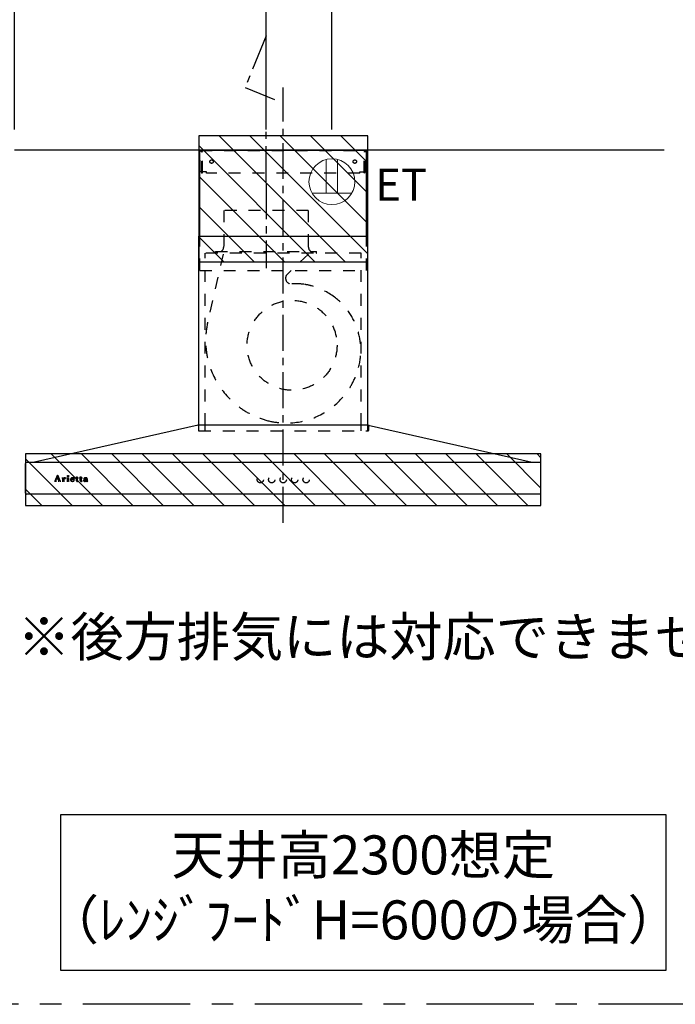
# Model space of a CAD drawing. Extents: x 151 to 26301, y 210 to 8610.
# Drawn here: x 19386 to 20530, y 5772 to 7490 of the extents above; entities that cross this region are included whole.
import ezdxf

# ---------------------------------------------------------------- set-up
doc = ezdxf.new("R2010")
doc.units = 0
doc.header["$LTSCALE"] = 50
doc.header["$MEASUREMENT"] = 0
doc.linetypes.add('CENTER', pattern=[2, 1.25, -0.25, 0.25, -0.25])
doc.linetypes.add('STYLE_03', pattern=[0.416641, 0.208282, -0.208359])
doc.layers.get('0').update_dxf_attribs({"linetype": 'CONTINUOUS'})
for name, color, linetype in [('111-壁仕上', 3, 'CONTINUOUS'), ('150-機器', 8, 'CONTINUOUS'), ('160-文字', 254, 'CONTINUOUS'), ('166-寸法B', 11, 'CONTINUOUS'), ('180-補助', 161, 'CONTINUOUS'), ('A0', 7, 'CONTINUOUS')]:
    doc.layers.add(name, color=color, linetype=linetype)
doc.styles.add('KH001', font='txt')
doc.styles.add('ＭＳ ゴシック', font='txt', dxfattribs={"height": 10})
doc.dimstyles.new('KH1xx030', dxfattribs={"dimscale": 30, "dimtxt": 2, "dimasz": 0.6, "dimexe": 0.3, "dimexo": 1.2, "dimgap": 0.5, "dimtad": 3, "dimdec": 1, "dimdsep": 46, "dimlunit": 6, "dimtxsty": 'KH001', "dimblk": 'DOT', "dimcen": 1, "dimdle": 1, "dimclrd": 256, "dimclre": 256, "dimclrt": 256, "dimadec": 0, "dimazin": 0, "dimtfac": 1, "dimtdec": 1, "dimtix": 1, "dimtmove": 2, "dimatfit": 3, "dimldrblk": 'CLOSEDBLANK', "dimfxl": 1, "dimtolj": 1, "dimtzin": 0, "dimlwd": -1, "dimlwe": -1, "dimarcsym": 0})

# ---------------------------------------------------------------- blocks, each defined once
blk = doc.blocks.new('_Dot')
at = {"color": 0, "linetype": 'ByBlock', "lineweight": -2}
blk.add_line((-0.5, 0), (-1, 0), dxfattribs=at)
at = {"color": 0, "linetype": 'ByBlock', "const_width": 0.5}
blk.add_lwpolyline([(-0.25, 0, 1), (0.25, 0, 1)], format="xyb", close=True, dxfattribs=at)
blk = doc.blocks.new('*D224')
at = {"layer": '166-寸法B', "transparency": 16777216}
for p, q in [((19376.6, 7298.1), (19376.6, 7711.6)), ((19797.6, 7702.6), (19394.6, 7702.6)), ((19815.6, 7298.1), (19815.6, 7711.6))]:
    blk.add_line(p, q, dxfattribs=at)
at = {"layer": '166-寸法B', "transparency": 16777216, "xscale": 18, "yscale": 18, "zscale": 18, "rotation": 180}
blk.add_blockref('_Dot', (19376.6, 7702.6), dxfattribs=at)
at = {"layer": '166-寸法B', "transparency": 16777216, "xscale": 18, "yscale": 18, "zscale": 18}
blk.add_blockref('_Dot', (19815.6, 7702.6), dxfattribs=at)
at = {"layer": '166-寸法B', "transparency": 16777216, "insert": (19596.1, 7747.6), "char_height": 60, "attachment_point": 5, "style": 'KH001'}
blk.add_mtext('\\A1;439', dxfattribs=at)
blk = doc.blocks.new('_ClosedBlank')
at = {"color": 0, "linetype": 'ByBlock', "lineweight": -2}
for p, q in [((-1, 0.167), (0, 0)), ((-1, 0.167), (-1, -0.167)), ((0, 0), (-1, -0.167))]:
    blk.add_line(p, q, dxfattribs=at)
blk = doc.blocks.new('*D225')
at = {"layer": '166-寸法B', "transparency": 16777216}
for p, q in [((19406.6, 7702.6), (18670.2, 7702.6)), ((19376.6, 7298.1), (19376.6, 7711.6))]:
    blk.add_line(p, q, dxfattribs=at)
at = {"layer": '166-寸法B', "transparency": 16777216, "insert": (19038.4, 7754.3), "char_height": 60, "attachment_point": 5, "style": 'KH001'}
blk.add_mtext('\\A1;上方排気ﾀﾞｸﾄ位置', dxfattribs=at)
blk = doc.blocks.new('_None')
blk = doc.blocks.new('*D226')
at = {"layer": '166-寸法B', "transparency": 16777216}
for p, q in [((19019.3, 7837.6), (19001.3, 7837.6)), ((19376.6, 7837.6), (19019.3, 7837.6)), ((19376.6, 7298.1), (19376.6, 7846.6)), ((19376.6, 7837.6), (19394.6, 7837.6))]:
    blk.add_line(p, q, dxfattribs=at)
at = {"layer": '166-寸法B', "transparency": 16777216, "insert": (19198, 7887), "char_height": 60, "attachment_point": 5, "style": 'KH001'}
blk.add_mtext('\\A1;ｺﾝｾﾝﾄ位置', dxfattribs=at)
blk = doc.blocks.new('*D227')
at = {"layer": '166-寸法B', "transparency": 16777216}
for p, q in [((19376.6, 7298.1), (19376.6, 7846.6)), ((19394.6, 7837.6), (19912.6, 7837.6)), ((19930.6, 7298.1), (19930.6, 7846.6))]:
    blk.add_line(p, q, dxfattribs=at)
at = {"layer": '166-寸法B', "transparency": 16777216, "xscale": 18, "yscale": 18, "zscale": 18, "rotation": 180}
blk.add_blockref('_Dot', (19376.6, 7837.6), dxfattribs=at)
at = {"layer": '166-寸法B', "transparency": 16777216, "xscale": 18, "yscale": 18, "zscale": 18}
blk.add_blockref('_Dot', (19930.6, 7837.6), dxfattribs=at)
at = {"layer": '166-寸法B', "transparency": 16777216, "insert": (19653.6, 7882.6), "char_height": 60, "attachment_point": 5, "style": 'KH001'}
blk.add_mtext('\\A1;554', dxfattribs=at)

msp = doc.modelspace()

# ---------------------------------------------------------------- hatches: boundary and pattern name
at = {"layer": '180-補助'}
h = msp.add_hatch(dxfattribs=at)
h.set_pattern_fill('ANSI31', color=13, scale=300, style=0)
h.set_pattern_definition([(135, (514622.043, 6984.842), (26.5165043, 26.5165043), [])])
h.paths.add_polyline_path([(19993.09, 7287.08), (19698.09, 7287.08), (19698.09, 7067.08), (19993.09, 7067.08)])
h = msp.add_hatch(dxfattribs=at)
h.set_pattern_fill('ANSI31', color=13, scale=300, style=0)
h.set_pattern_definition([(135, (514622.543, 6559.842), (26.5165043, 26.5165043), [])])
h.paths.add_polyline_path([(20295.59, 6732.08), (19395.59, 6732.08), (19395.59, 6642.08), (20295.59, 6642.08)])

# ---------------------------------------------------------------- linework, layer by layer
at = {"layer": '111-壁仕上', "ltscale": 2}
msp.add_line((20510.63, 7262.08), (19376.59, 7262.08), dxfattribs=at)
at = {"layer": '150-機器', "color": 161, "linetype": 'CENTER'}
for p, q in [((19845.59, 6612.08), (19845.59, 7371.53)), ((19815.59, 7204.47), (19815.59, 7056.12))]:
    msp.add_line(p, q, dxfattribs=at)
at = {"layer": '150-機器', "color": 6, "linetype": 'Continuous'}
for p, q in [((19700.09, 7112.08), (19700.09, 7262.08)), ((19700.09, 7262.08), (19991.09, 7262.08)), ((19991.09, 7112.08), (19991.09, 7262.08)), ((19698.09, 6782.08), (19698.09, 7112.08)), ((19698.09, 7112.08), (19993.09, 7112.08)), ((19993.09, 6782.08), (19993.09, 7112.08)), ((19697.09, 6782.08), (19411.21, 6717.4)), ((19994.09, 6782.08), (19697.09, 6782.08)), ((19994.09, 6782.08), (20279.96, 6717.4)), ((19395.59, 6663.78), (19395.59, 6715.38)), ((19397.29, 6717.08), (19397.36, 6717.08)), ((20293.81, 6717.08), (19397.36, 6717.08)), ((19411.21, 6717.4), (19411.03, 6717.36)), ((20279.96, 6717.4), (20280.14, 6717.36)), ((20293.89, 6717.08), (20293.81, 6717.08)), ((20295.59, 6663.78), (20295.59, 6715.38)), ((20293.89, 6662.08), (19397.29, 6662.08))]:
    msp.add_line(p, q, dxfattribs=at)
at = {"layer": '150-機器', "color": 161, "linetype": 'STYLE_03', "ltscale": 2}
for p, q in [((19700.69, 7224.08), (19700.69, 7261.28)), ((19700.69, 7261.28), (19990.49, 7261.28)), ((19702.84, 7260.08), (19700.69, 7260.08)), ((19703.31, 7222.19), (19703.31, 7258.64)), ((19704.49, 7222.4), (19704.49, 7258.64)), ((19986.68, 7222.4), (19986.68, 7258.64)), ((19987.86, 7222.19), (19987.86, 7258.64)), ((19988.18, 7260.08), (19990.49, 7260.08)), ((19990.49, 7224.08), (19990.49, 7261.28)), ((19702.96, 7224.08), (19700.69, 7224.08)), ((19703.31, 7222.19), (19704.49, 7222.4)), ((19711.69, 7224.08), (19704.49, 7224.08)), ((19711.69, 7222.08), (19711.69, 7224.08)), ((19979.49, 7222.08), (19711.69, 7222.08)), ((19979.49, 7222.08), (19979.49, 7224.08)), ((19979.49, 7224.08), (19986.68, 7224.08)), ((19987.86, 7222.19), (19986.68, 7222.4)), ((19987.86, 7224.08), (19990.49, 7224.08)), ((19741.79, 7157.08), (19741.79, 7094.08)), ((19889.39, 7157.08), (19741.79, 7157.08)), ((19889.39, 7157.08), (19889.39, 7094.08)), ((19700.09, 7052.08), (19700.09, 7112.08)), ((19991.09, 7052.08), (19991.09, 7112.08)), ((19981.59, 7082.08), (19709.59, 7082.08)), ((19709.59, 6782.08), (19709.59, 7082.08)), ((19740.5, 7080.88), (19713.71, 6961.77)), ((19727.59, 7082.68), (19727.59, 7085.08)), ((19727.59, 7085.08), (19903.59, 7085.08)), ((19890, 7080.88), (19852.89, 7045.89)), ((19903.59, 7082.68), (19903.59, 7085.08)), ((19981.59, 6782.08), (19981.59, 7082.08)), ((19700.09, 7052.08), (19991.09, 7052.08)), ((19697.59, 6781.19), (19697.59, 6772.88)), ((19698.09, 6772.08), (19698.09, 6782.08)), ((19698.39, 6772.08), (19993.78, 6772.08)), ((19709.59, 6772.08), (19709.59, 6782.08)), ((19981.59, 6772.08), (19981.59, 6782.08)), ((19993.09, 6772.08), (19993.09, 6782.08)), ((19994.58, 6780.97), (19994.58, 6772.88)), ((19446.09, 6684.37), (19446.09, 6684.76)), ((19446.09, 6684.76), (19447.18, 6684.76)), ((19449.68, 6684.37), (19446.09, 6684.37)), ((19447.67, 6685.09), (19451.7, 6694.8)), ((19449.43, 6688.02), (19448.28, 6685.12)), ((19448.52, 6684.76), (19449.68, 6684.76)), ((19452.96, 6688.02), (19449.43, 6688.02)), ((19451.26, 6692.55), (19449.6, 6688.48)), ((19449.6, 6688.48), (19452.8, 6688.48)), ((19449.68, 6684.76), (19449.68, 6684.37)), ((19452.8, 6688.48), (19451.26, 6692.55)), ((19451.7, 6694.8), (19452.16, 6694.8)), ((19452.16, 6694.8), (19455.92, 6685.1)), ((19452.68, 6684.37), (19452.68, 6684.76)), ((19452.68, 6684.76), (19453.81, 6684.76)), ((19457.33, 6684.37), (19452.68, 6684.37)), ((19454.05, 6685.12), (19452.96, 6688.02)), ((19456.41, 6684.76), (19457.33, 6684.76)), ((19457.33, 6684.76), (19457.33, 6684.37)), ((19459.73, 6684.37), (19459.73, 6684.72)), ((19459.73, 6684.72), (19460.43, 6684.72)), ((19463.77, 6684.37), (19459.73, 6684.37)), ((19459.77, 6689.94), (19459.77, 6690.27)), ((19460.96, 6689.94), (19459.77, 6689.94)), ((19460.96, 6685.24), (19460.96, 6689.94)), ((19462.38, 6690.41), (19462.38, 6688.9)), ((19462.42, 6687.72), (19462.42, 6685.24)), ((19462.95, 6684.72), (19463.77, 6684.72)), ((19463.77, 6684.72), (19463.77, 6684.37)), ((19468.03, 6684.37), (19468.03, 6684.72)), ((19468.03, 6684.72), (19468.75, 6684.72)), ((19471.77, 6684.37), (19468.03, 6684.37)), ((19468.1, 6689.94), (19468.1, 6690.27)), ((19468.1, 6690.27), (19468.45, 6690.27)), ((19469.28, 6689.94), (19468.1, 6689.94)), ((19469.28, 6685.24), (19469.28, 6689.94)), ((19470.7, 6690.41), (19470.7, 6685.24)), ((19471.22, 6684.72), (19471.77, 6684.72)), ((19471.77, 6684.72), (19471.77, 6684.37)), ((19475.88, 6687.78), (19475.88, 6687.33)), ((19481.09, 6687.78), (19475.88, 6687.78)), ((19475.94, 6688.22), (19478.87, 6688.22)), ((19480.63, 6686.27), (19481.04, 6686.27)), ((19483.49, 6689.94), (19483.49, 6690.27)), ((19483.49, 6690.27), (19484.53, 6690.27)), ((19484.53, 6689.94), (19483.49, 6689.94)), ((19484.53, 6690.27), (19484.53, 6692.14)), ((19484.53, 6685.43), (19484.53, 6689.94)), ((19485.92, 6692.2), (19485.92, 6690.27)), ((19485.92, 6690.27), (19487.57, 6690.27)), ((19485.92, 6689.42), (19485.92, 6685.57)), ((19487.57, 6689.94), (19486.45, 6689.94)), ((19487.57, 6690.27), (19487.57, 6689.94)), ((19487.63, 6685.28), (19487.92, 6685.09)), ((19490.32, 6689.94), (19490.32, 6690.27)), ((19490.32, 6690.27), (19491.37, 6690.27)), ((19491.37, 6689.94), (19490.32, 6689.94)), ((19491.37, 6690.27), (19491.37, 6692.14)), ((19491.37, 6685.43), (19491.37, 6689.94)), ((19492.76, 6692.2), (19492.76, 6690.27)), ((19492.76, 6690.27), (19494.41, 6690.27)), ((19492.76, 6689.42), (19492.76, 6685.57)), ((19494.41, 6689.94), (19493.29, 6689.94)), ((19494.41, 6690.27), (19494.41, 6689.94)), ((19494.46, 6685.28), (19494.76, 6685.09)), ((19501.76, 6687.81), (19501.76, 6689.25)), ((19501.76, 6686), (19501.76, 6687.46)), ((19503.2, 6688.78), (19503.2, 6685.4)), ((19504.22, 6685.37), (19504.52, 6685.37))]:
    msp.add_line(p, q, dxfattribs=at)
at = {"layer": '150-機器', "linetype": 'CENTER'}
msp.add_lwpolyline([(19815.59, 7206.59), (19815.59, 7461.4), (19779.22, 7371.5), (19830.4, 7350.27)], dxfattribs=at)
at = {"layer": '150-機器', "color": 161, "linetype": 'STYLE_03', "ltscale": 2}
for centre, radius in [((19720.59, 7242.08), 3), ((19970.59, 7242.08), 3), ((19861.05, 6921.58), 78.5), ((19470.04, 6693.43), 1.15), ((19805.57, 6687.08), 5.5), ((19825.57, 6687.08), 5.5), ((19845.59, 6687.08), 5.5), ((19865.59, 6687.08), 5.5), ((19885.59, 6687.08), 5.5)]:
    msp.add_circle(centre, radius, dxfattribs=at)
for centre, radius, start, end in [((19701.81, 7258.58), 1.5, 0, 90), ((19702.99, 7258.58), 1.5, 0, 90), ((19988.18, 7258.58), 1.5, 90, 180), ((19989.36, 7258.58), 1.5, 90, 180), ((19728.19, 7082.68), 0.6, 180, 270), ((19730.59, 7094.08), 11.2, 306.52749, 0), ((19900.59, 7094.08), 11.2, 180, 233.47251), ((19902.99, 7082.68), 0.6, 270, 360), ((19859.75, 7038.61), 10, 133.31904, 274.31173), ((19868.21, 6926.43), 102.5, 82.5286, 94.31173), ((19868.21, 6926.43), 102.5, 75, 81.75339), ((19864.58, 6912.91), 116.5, 52.63949, 75), ((19864.58, 6912.91), 116.5, 345, 52.63949), ((19854.69, 6930.06), 144.5, 167.32357, 255), ((19851.06, 6916.53), 130.5, 255, 345), ((19696.79, 6781.19), 0.8, 0, 102.74823), ((19698.39, 6772.88), 0.8, 180.00001, 270), ((19993.78, 6772.88), 0.8, 270, 359.99999), ((19995.38, 6780.97), 0.8, 77.25177, 180), ((19447.18, 6685.29), 0.527, 270, 337.45964), ((19448.52, 6685.03), 0.263, 158.24822, 270), ((19453.81, 6685.03), 0.263, 270, 20.64009), ((19456.41, 6685.29), 0.527, 201.15684, 270), ((19459.79, 6714.15), 23.88, 269.95641, 273.25275), ((19460.43, 6685.25), 0.533, 270.27284, 314.71892), ((19460.42, 6685.25), 0.533, 315.29387, 359.72428), ((19459.64, 6716.43), 26.17, 273.29788, 276.01816), ((19466.24, 6686.53), 4.52, 138.11739, 148.41178), ((19464.59, 6687.71), 2.17, 159.72306, 179.64399), ((19462.95, 6685.25), 0.533, 180.26921, 224.71264), ((19465.33, 6687.38), 2.98, 142.26236, 158.73056), ((19462.95, 6685.25), 0.533, 225.27413, 269.73411), ((19465.06, 6687.55), 2.96, 124.35761, 137.5947), ((19465.53, 6687.25), 3.22, 136.19345, 142.77928), ((19464.64, 6688.13), 1.96, 126.79517, 136.64283), ((19464.58, 6688.2), 2.16, 90.67447, 123.72495), ((19464.21, 6688.73), 1.23, 114.70186, 127.25015), ((19464.04, 6689.14), 0.784, 90.31271, 115.71805), ((19464.04, 6689.85), 0.0663, 41.16658, 94.18792), ((19464.71, 6689.56), 0.642, 166.31281, 179.03863), ((19464.57, 6689.57), 0.502, 179.62566, 203.30186), ((19463.97, 6689.83), 0.139, 355.20091, 30.34133), ((19463.73, 6689.83), 0.37, 341.90424, 358.39775), ((19464.71, 6689.65), 0.667, 205.41463, 231.73661), ((19464.84, 6689.83), 0.886, 232.18461, 270.26339), ((19464.57, 6688.29), 2.07, 80.08878, 90.31364), ((19464.86, 6690.04), 1.09, 269.20874, 283.3586), ((19464.73, 6689.23), 1.12, 56.14346, 79.80402), ((19464.96, 6689.68), 0.727, 282.54726, 308.77787), ((19464.94, 6689.61), 0.686, 356.984, 53.11992), ((19465.03, 6689.57), 0.591, 309.8126, 0.30307), ((19468.46, 6708.37), 18.1, 269.97684, 273.64666), ((19468.75, 6685.25), 0.533, 270.27284, 314.71892), ((19468.75, 6685.25), 0.533, 315.29387, 359.72428), ((19468.54, 6707.43), 17.16, 273.57739, 277.22201), ((19471.23, 6685.25), 0.533, 180.26921, 224.71264), ((19471.23, 6685.25), 0.533, 225.27413, 269.73411), ((19477.22, 6687.15), 3.05, 130.59041, 179.80786), ((19476.68, 6687.13), 2.51, 179.30125, 210.52983), ((19477.2, 6687.51), 3.16, 211.73356, 230.85018), ((19477.53, 6687.91), 3.68, 230.78511, 253.23372), ((19477.7, 6686.67), 3.73, 96.53204, 131.48464), ((19483.22, 6687.31), 7.34, 179.79521, 187.58444), ((19479.6, 6687.96), 3.67, 170.4442, 175.80176), ((19479.82, 6686.9), 3.91, 188.24712, 195.35547), ((19478.39, 6688.19), 2.44, 157.52796, 171.20859), ((19478.27, 6686.48), 2.31, 195.58854, 208.79753), ((19477.63, 6688.53), 1.6, 135.74072, 158.43287), ((19477.48, 6686.08), 1.42, 209.94944, 218.01908), ((19477.41, 6686.03), 1.34, 218.35, 244.15912), ((19477.77, 6688.93), 4.72, 254.07228, 270.12911), ((19477.61, 6688.48), 1.63, 103.79779, 133.94793), ((19477.67, 6686.52), 1.89, 243.49876, 258.64949), ((19477.81, 6687.54), 2.59, 89.75713, 103.05703), ((19477.83, 6685.84), 4.57, 89.85692, 96.91421), ((19477.9, 6687.48), 2.87, 257.89654, 265.80709), ((19478, 6688.56), 3.96, 265.54959, 270.11478), ((19477.8, 6690.14), 5.94, 269.78752, 275.80403), ((19477.85, 6687.62), 2.5, 79.42266, 90.7534), ((19477.86, 6685.36), 5.05, 77.94209, 90.1885), ((19478.02, 6688.35), 3.75, 269.8224, 284.55025), ((19478.01, 6688.46), 1.65, 69.16283, 79.6578), ((19478.01, 6688.44), 4.22, 275.37781, 285.66305), ((19478.23, 6688.97), 1.09, 42.65323, 70.38506), ((19478.87, 6688.75), 0.527, 270, 7.09518), ((19478.18, 6687.07), 3.31, 62.1473, 77.18165), ((19478.23, 6687.38), 2.75, 285.33651, 301.93147), ((19478.2, 6688.96), 1.13, 28.68072, 41.99433), ((19478.39, 6687.2), 2.93, 284.97077, 302.16681), ((19477.62, 6688.69), 1.77, 12.04165, 27.48671), ((19475.99, 6688.39), 3.42, 7.09518, 11.15348), ((19478.48, 6686.95), 2.26, 302.36276, 342.59789), ((19478.46, 6687.68), 2.64, 51.13543, 61.43646), ((19478.68, 6686.74), 2.38, 302.0499, 323.74534), ((19478.54, 6687.79), 2.5, 18.23271, 50.94106), ((19478.23, 6687.01), 2.9, 324.87787, 345.39391), ((19477.68, 6687.46), 3.43, 5.42489, 18.94679), ((19484.89, 6695.95), 3.82, 264.65611, 267.52809), ((19486.69, 6685.43), 2.16, 179.97856, 183.07189), ((19485.93, 6685.36), 1.4, 181.85547, 199.52887), ((19485.49, 6685.18), 0.922, 198.72432, 229.19626), ((19484.99, 6700.14), 8.02, 268.10249, 270.18525), ((19485.55, 6685.28), 1.03, 229.96244, 244.70011), ((19485.03, 6698.77), 6.64, 269.83069, 274.15349), ((19485.81, 6685.91), 1.71, 246.00484, 261.4264), ((19485.24, 6695.91), 3.77, 274.12115, 280.40332), ((19485.98, 6687.14), 2.96, 261.67527, 270.24432), ((19486.46, 6689.41), 0.534, 135.32167, 179.69647), ((19488.27, 6685.55), 2.34, 179.45953, 189.26167), ((19486.79, 6685.32), 0.844, 189.97168, 204.91019), ((19486, 6687.29), 3.11, 269.85254, 276.08638), ((19486.35, 6685.13), 0.37, 206.49942, 221.15583), ((19486.36, 6685.14), 0.388, 222.40704, 246.63092), ((19486.45, 6689.41), 0.533, 90.2667, 134.71521), ((19486.49, 6685.43), 0.706, 245.85123, 262.63449), ((19486.13, 6686.38), 2.19, 275.15014, 294.69913), ((19486.61, 6686.14), 1.42, 261.53928, 270.59189), ((19486.62, 6685.7), 0.982, 270.259, 300.93918), ((19486.09, 6686.4), 2.22, 295.43492, 306.50616), ((19486.32, 6686.28), 1.64, 299.64475, 311.21279), ((19485.76, 6686.94), 2.5, 310.79492, 318.26067), ((19485.37, 6687.31), 3.38, 307.20602, 318.98871), ((19491.72, 6695.93), 3.81, 264.65004, 267.53416), ((19493.53, 6685.43), 2.16, 179.97949, 183.06526), ((19492.77, 6685.36), 1.4, 181.86272, 199.52314), ((19492.32, 6685.18), 0.922, 198.72775, 229.19294), ((19491.82, 6700.14), 8.02, 268.10237, 270.18536), ((19492.39, 6685.28), 1.03, 229.96083, 244.70306), ((19491.87, 6698.77), 6.64, 269.83069, 274.15348), ((19492.64, 6685.91), 1.71, 246.00396, 261.42643), ((19492.08, 6695.91), 3.77, 274.12116, 280.40333), ((19492.81, 6687.14), 2.96, 261.6752, 270.24449), ((19493.29, 6689.41), 0.534, 135.31704, 179.70111), ((19495.1, 6685.55), 2.34, 179.45917, 189.26383), ((19493.62, 6685.32), 0.844, 189.96595, 204.91016), ((19492.83, 6687.31), 3.12, 269.8629, 275.91033), ((19493.19, 6685.13), 0.37, 206.49766, 221.16343), ((19493.29, 6689.41), 0.533, 90.26667, 134.71518), ((19493.2, 6685.14), 0.388, 222.41334, 246.62226), ((19493.33, 6685.43), 0.707, 245.85429, 262.63231), ((19492.97, 6686.39), 2.2, 274.95891, 294.68307), ((19493.45, 6686.14), 1.42, 261.53997, 270.5912), ((19493.46, 6685.7), 0.982, 270.25945, 300.93873), ((19492.93, 6686.4), 2.22, 295.4365, 306.50385), ((19493.15, 6686.28), 1.64, 299.66175, 311.3578), ((19492.59, 6686.95), 2.51, 310.9379, 318.24179), ((19492.2, 6687.31), 3.39, 307.22075, 318.97463), ((19498.72, 6685.56), 1.57, 133.50045, 179.87988), ((19498.29, 6685.54), 1.13, 178.77141, 210.38907), ((19498.48, 6685.7), 1.38, 212.07008, 235.84627), ((19499.28, 6685.02), 2.34, 121.01459, 134.29005), ((19498.91, 6686.44), 2.24, 237.31415, 258.6168), ((19498.7, 6688.96), 0.894, 141.81582, 179.93228), ((19498.82, 6688.97), 1.01, 180.02619, 183.74757), ((19498.46, 6688.92), 0.654, 181.77773, 226.99939), ((19499.05, 6688.7), 1.33, 124.74327, 142.43878), ((19498.48, 6688.94), 0.682, 227.50934, 247.57037), ((19499.87, 6684.12), 3.42, 115.89063, 121.6717), ((19498.58, 6689.28), 1.03, 249.27974, 270.54105), ((19499.63, 6687.95), 2.28, 116.17244, 125.79225), ((19500.4, 6683.03), 4.63, 105.50653, 115.88693), ((19499.18, 6687.97), 3.79, 259.19441, 270.22426), ((19499.72, 6685.94), 1.15, 131.50934, 179.49145), ((19499.76, 6685.94), 1.18, 179.64041, 205.28795), ((19498.6, 6689.32), 1.07, 269.83544, 277.47953), ((19500.09, 6687.07), 3.28, 104.45517, 116.57201), ((19499.59, 6685.89), 1.01, 206.86321, 230.99983), ((19498.66, 6688.99), 0.736, 276.15155, 310.13541), ((19499, 6689.58), 0.177, 145.21838, 177.83937), ((19498.86, 6689.6), 0.0447, 194.31898, 224.68937), ((19499.27, 6689.95), 0.585, 221.32855, 229.51767), ((19499.22, 6689.4), 0.467, 123.00282, 142.84481), ((19501.52, 6692.51), 3.99, 228.85252, 232.35966), ((19499.77, 6686.08), 1.27, 230.35541, 256.13986), ((19500.2, 6685.33), 1.92, 114.99094, 130.29728), ((19499.82, 6688.43), 1.6, 110.11453, 121.99321), ((19498.57, 6688.69), 0.831, 36.07188, 52.31366), ((19498.74, 6688.88), 0.605, 310.7515, 0.23141), ((19501.05, 6680.86), 6.9, 98.1711, 105.93262), ((19499.25, 6688.34), 4.15, 269.26519, 290.942), ((19498.81, 6688.88), 0.527, 0.86896, 35.25758), ((19500.47, 6685.72), 4.68, 95.03358, 104.84464), ((19500.13, 6687.66), 2.43, 102.17278, 110.72193), ((19500.7, 6684.27), 3.09, 106.83858, 114.93798), ((19499.93, 6686.66), 1.87, 255.37521, 270.98065), ((19500.29, 6686.74), 3.37, 89.80615, 101.571), ((19501.26, 6682.2), 5.24, 97.19868, 106.15037), ((19499.98, 6687.81), 3.02, 269.78621, 282.28354), ((19500.7, 6683.66), 6.75, 89.78766, 95.47528), ((19501.62, 6677.32), 10.48, 91.96506, 98.49753), ((19500.34, 6686.4), 3.7, 82.90892, 90.54248), ((19501.73, 6677.87), 9.59, 89.83215, 96.75114), ((19500.18, 6686.79), 1.98, 282.92463, 302.90765), ((19500.75, 6682.27), 8.13, 84.96438, 90.15861), ((19499.69, 6687.25), 2.98, 290.42828, 301.9458), ((19500.56, 6688.04), 2.05, 73.52804, 83.38691), ((19500.82, 6688.88), 1.17, 60.22381, 74.10494), ((19500.53, 6686.22), 1.31, 303.54798, 322.51825), ((19501.85, 6673.15), 14.66, 90.37853, 92.3066), ((19500.28, 6686.37), 1.92, 300.941, 322.1046), ((19501.08, 6689.3), 0.674, 25.02671, 61.41664), ((19501.04, 6685.71), 4.68, 78.28109, 84.77303), ((19500.79, 6685.99), 0.965, 323.79265, 0.74725), ((19500.91, 6689.26), 0.842, 359.51677, 23.24285), ((19503.16, 6685.32), 1.36, 185.33194, 200.74164), ((19502.73, 6685.14), 0.901, 199.83036, 230.31761), ((19501.43, 6687.67), 2.69, 69.74115, 78.00031), ((19502.81, 6685.26), 1.04, 231.47049, 253.06689), ((19501.8, 6688.71), 1.59, 58.07577, 69.40857), ((19502.98, 6685.96), 1.76, 254.27506, 270.40874), ((19502.05, 6689.13), 1.09, 23.30656, 57.16419), ((19503, 6686.3), 2.1, 269.71642, 278.94636), ((19501.64, 6688.94), 1.54, 6.95289, 23.82734), ((19500.77, 6688.8), 2.43, 359.64177, 7.87507), ((19505.18, 6685.38), 1.99, 179.55145, 185.53842), ((19504.15, 6685.28), 0.945, 185.36213, 193.06917), ((19503.59, 6685.14), 0.371, 192.31128, 213.2249), ((19503.46, 6685.09), 0.236, 217.59999, 248.88233), ((19503.11, 6685.74), 1.54, 278.01476, 307.16336), ((19503.52, 6685.21), 0.371, 247.89434, 259.16564), ((19503.56, 6685.43), 0.594, 259.22092, 270.65476), ((19503.57, 6685.46), 0.624, 270.01649, 310.8719), ((19503.49, 6685.57), 0.757, 309.90052, 344.77766), ((19503.31, 6685.49), 1.22, 307.1242, 354.08107)]:
    msp.add_arc(centre, radius, start, end, dxfattribs=at)
at = {"layer": '150-機器', "color": 6, "linetype": 'Continuous'}
for centre, radius, start, end in [((19397.29, 6715.38), 1.7, 90, 180), ((19411.39, 6715.8), 1.6, 102.74823, 126.96247), ((20279.79, 6715.8), 1.6, 53.03753, 77.25177), ((20293.89, 6715.38), 1.7, 0, 90), ((19397.29, 6663.78), 1.7, 180, 270), ((20293.89, 6663.78), 1.7, 270, 0)]:
    msp.add_arc(centre, radius, start, end, dxfattribs=at)
at = {"layer": '160-文字', "color": 4, "linetype": 'Continuous', "lineweight": 20}
for p, q in [((19920.58, 7245.81), (19920.58, 7187.08)), ((19940.59, 7245.81), (19940.59, 7187.08)), ((19895.94, 7187.08), (19965.23, 7187.08))]:
    msp.add_line(p, q, dxfattribs=at)
at = {"layer": '160-文字'}
msp.add_lwpolyline([(20514.16, 6102.35), (19456.59, 6102.35), (19456.59, 5831.36), (20514.16, 5831.36)], close=True, dxfattribs=at)
at = {"layer": '160-文字', "color": 4, "linetype": 'Continuous', "lineweight": 20}
msp.add_circle((19930.59, 7207.08), 40, dxfattribs=at)
at = {"layer": '180-補助', "linetype": 'CENTER', "ltscale": 3}
msp.add_lwpolyline([(18516.77, 5971.63), (18516.77, 7771.63, -0.4142136), (18716.77, 7971.63), (20583.37, 7971.63, -0.4142136), (20783.37, 7771.63), (20783.37, 5971.63, -0.4142136), (20583.37, 5771.63), (18716.77, 5771.63, -0.4142136)], format="xyb", close=True, dxfattribs=at)
at = {"layer": '180-補助', "color": 13}
for points in [[(19993.09, 7287.08), (19698.09, 7287.08), (19698.09, 7067.08), (19993.09, 7067.08)], [(20295.59, 6732.08), (19395.59, 6732.08), (19395.59, 6642.08), (20295.59, 6642.08)]]:
    msp.add_lwpolyline(points, close=True, dxfattribs=at)
at = {"layer": 'A0', "color": 0, "linetype": 'ByBlock'}
for p, q in [((19446.09, 6684.64), (19446.2, 6684.76)), ((19446.23, 6684.37), (19446.63, 6684.76)), ((19446.66, 6684.37), (19447.05, 6684.76)), ((19447.08, 6684.37), (19448.57, 6685.86)), ((19447.51, 6684.37), (19448.29, 6685.15)), ((19447.88, 6685.59), (19448.85, 6686.56)), ((19447.93, 6684.37), (19448.37, 6684.81)), ((19448.18, 6686.32), (19449.14, 6687.27)), ((19448.36, 6684.37), (19448.75, 6684.76)), ((19448.48, 6687.04), (19449.42, 6687.98)), ((19448.78, 6687.77), (19449.68, 6688.66)), ((19448.78, 6684.37), (19449.17, 6684.76)), ((19449.08, 6688.49), (19449.97, 6689.38)), ((19449.2, 6684.37), (19449.6, 6684.76)), ((19449.38, 6689.22), (19450.26, 6690.09)), ((19449.46, 6688.02), (19449.92, 6688.48)), ((19449.63, 6684.37), (19449.68, 6684.42)), ((19449.69, 6689.94), (19450.55, 6690.8)), ((19449.88, 6688.02), (19450.34, 6688.48)), ((19449.99, 6690.67), (19450.83, 6691.52)), ((19450.29, 6691.39), (19451.12, 6692.23)), ((19450.3, 6688.02), (19450.77, 6688.48)), ((19450.59, 6692.12), (19452.47, 6694)), ((19450.73, 6688.02), (19451.19, 6688.48)), ((19450.89, 6692.84), (19452.35, 6694.31)), ((19451.15, 6688.02), (19451.62, 6688.48)), ((19451.19, 6693.57), (19452.23, 6694.61)), ((19451.31, 6692.41), (19452.59, 6693.69)), ((19451.43, 6692.11), (19452.71, 6693.39)), ((19451.49, 6694.29), (19451.99, 6694.8)), ((19451.54, 6691.8), (19452.83, 6693.08)), ((19451.58, 6688.02), (19452.04, 6688.48)), ((19451.66, 6691.49), (19452.94, 6692.78)), ((19451.78, 6691.18), (19453.06, 6692.47)), ((19451.89, 6690.88), (19453.18, 6692.17)), ((19452, 6688.02), (19452.47, 6688.48)), ((19452.01, 6690.57), (19453.3, 6691.86)), ((19452.12, 6690.26), (19453.42, 6691.55)), ((19452.24, 6689.95), (19453.54, 6691.25)), ((19452.36, 6689.64), (19453.66, 6690.94)), ((19452.43, 6688.02), (19454.13, 6689.72)), ((19452.47, 6689.34), (19453.77, 6690.64)), ((19452.59, 6689.03), (19453.89, 6690.33)), ((19452.68, 6684.45), (19452.99, 6684.76)), ((19452.71, 6688.72), (19454.01, 6690.02)), ((19452.85, 6688.02), (19454.25, 6689.41)), ((19453.02, 6684.37), (19453.42, 6684.76)), ((19453.05, 6687.79), (19454.37, 6689.11)), ((19453.16, 6687.48), (19454.48, 6688.8)), ((19453.28, 6687.17), (19454.6, 6688.49)), ((19453.4, 6686.86), (19454.72, 6688.19)), ((19453.45, 6684.37), (19453.84, 6684.77)), ((19453.51, 6686.56), (19454.84, 6687.88)), ((19453.63, 6686.25), (19454.96, 6687.58)), ((19453.74, 6685.94), (19455.08, 6687.27)), ((19453.86, 6685.63), (19455.19, 6686.97)), ((19453.87, 6684.37), (19455.55, 6686.05)), ((19453.98, 6685.32), (19455.31, 6686.66)), ((19454.07, 6684.99), (19455.43, 6686.35)), ((19454.29, 6684.37), (19455.67, 6685.74)), ((19454.72, 6684.37), (19455.79, 6685.44)), ((19455.14, 6684.37), (19455.9, 6685.13)), ((19455.57, 6684.37), (19456.08, 6684.88)), ((19455.99, 6684.37), (19456.39, 6684.76)), ((19456.42, 6684.37), (19456.81, 6684.76)), ((19456.84, 6684.37), (19457.24, 6684.76)), ((19457.26, 6684.37), (19457.33, 6684.43)), ((19459.73, 6684.67), (19459.78, 6684.72)), ((19459.77, 6690.23), (19459.81, 6690.27)), ((19459.85, 6684.37), (19460.2, 6684.72)), ((19459.91, 6689.94), (19460.24, 6690.27)), ((19460.28, 6684.37), (19460.7, 6684.79)), ((19460.34, 6689.94), (19460.68, 6690.28)), ((19460.7, 6684.37), (19462.42, 6686.09)), ((19460.76, 6689.94), (19461.12, 6690.3)), ((19460.88, 6684.97), (19462.42, 6686.51)), ((19460.96, 6689.29), (19462.04, 6690.37)), ((19460.96, 6689.71), (19461.58, 6690.33)), ((19460.96, 6688.87), (19462.38, 6690.29)), ((19460.96, 6688.44), (19462.38, 6689.87)), ((19460.96, 6688.02), (19462.38, 6689.44)), ((19460.96, 6687.17), (19462.94, 6689.15)), ((19460.96, 6687.59), (19462.38, 6689.02)), ((19460.96, 6686.74), (19462.5, 6688.29)), ((19460.96, 6686.32), (19462.42, 6687.79)), ((19460.96, 6685.9), (19462.42, 6687.36)), ((19460.96, 6685.47), (19462.42, 6686.94)), ((19461.13, 6684.37), (19462.42, 6685.66)), ((19461.55, 6684.37), (19462.42, 6685.24)), ((19461.97, 6684.37), (19462.53, 6684.92)), ((19462.4, 6684.37), (19462.78, 6684.75)), ((19462.65, 6689.29), (19463.3, 6689.94)), ((19462.82, 6684.37), (19463.17, 6684.72)), ((19463.25, 6684.37), (19463.6, 6684.72)), ((19463.55, 6689.76), (19464.09, 6690.3)), ((19463.67, 6684.37), (19463.77, 6684.46)), ((19464.08, 6689.45), (19464.96, 6690.32)), ((19464.09, 6689.88), (19464.57, 6690.36)), ((19464.24, 6689.18), (19465.27, 6690.21)), ((19464.5, 6689.01), (19465.5, 6690.01)), ((19464.85, 6688.94), (19465.62, 6689.71)), ((19468.09, 6684.37), (19468.44, 6684.72)), ((19468.15, 6689.94), (19468.47, 6690.27)), ((19468.51, 6684.37), (19468.88, 6684.73)), ((19468.57, 6689.94), (19468.9, 6690.27)), ((19468.9, 6693.57), (19469.91, 6694.58)), ((19468.92, 6693.17), (19470.31, 6694.55)), ((19468.94, 6684.37), (19470.7, 6686.13)), ((19469, 6689.94), (19469.34, 6690.29)), ((19469.04, 6692.86), (19470.61, 6694.43)), ((19469.23, 6692.62), (19470.85, 6694.25)), ((19469.27, 6685.12), (19470.7, 6686.55)), ((19469.28, 6688.95), (19470.7, 6690.37)), ((19469.28, 6689.38), (19470.26, 6690.36)), ((19469.28, 6689.8), (19469.79, 6690.32)), ((19469.28, 6688.53), (19470.7, 6689.95)), ((19469.28, 6688.11), (19470.7, 6689.52)), ((19469.28, 6687.68), (19470.7, 6689.1)), ((19469.28, 6687.26), (19470.7, 6688.67)), ((19469.28, 6686.83), (19470.7, 6688.25)), ((19469.28, 6686.41), (19470.7, 6687.83)), ((19469.28, 6685.98), (19470.7, 6687.4)), ((19469.28, 6685.56), (19470.7, 6686.98)), ((19469.36, 6684.37), (19470.7, 6685.7)), ((19469.47, 6692.44), (19471.04, 6694.01)), ((19469.77, 6692.32), (19471.16, 6693.7)), ((19469.79, 6684.37), (19470.7, 6685.28)), ((19470.17, 6692.29), (19471.18, 6693.3)), ((19470.21, 6684.37), (19470.79, 6684.95)), ((19470.63, 6684.37), (19471.02, 6684.76)), ((19471.06, 6684.37), (19471.41, 6684.72)), ((19471.48, 6684.37), (19471.77, 6684.65)), ((19474.17, 6687.11), (19476.11, 6689.05)), ((19474.19, 6687.56), (19476.95, 6690.32)), ((19474.2, 6686.72), (19475.97, 6688.49)), ((19474.28, 6686.38), (19476.13, 6688.22)), ((19474.32, 6688.12), (19476.35, 6690.15)), ((19474.4, 6686.07), (19475.88, 6687.55)), ((19474.55, 6685.79), (19475.89, 6687.13)), ((19474.73, 6685.55), (19475.91, 6686.73)), ((19474.83, 6689.04), (19475.33, 6689.55)), ((19474.92, 6685.32), (19475.95, 6686.35)), ((19475.14, 6685.12), (19476.01, 6685.99)), ((19475.38, 6684.93), (19476.11, 6685.66)), ((19475.63, 6684.76), (19476.25, 6685.37)), ((19475.91, 6684.61), (19476.43, 6685.13)), ((19476.11, 6687.78), (19476.55, 6688.22)), ((19476.2, 6684.48), (19476.65, 6684.93)), ((19476.52, 6684.37), (19476.93, 6684.78)), ((19476.54, 6687.78), (19476.98, 6688.22)), ((19476.87, 6684.29), (19477.25, 6684.68)), ((19476.96, 6687.78), (19477.4, 6688.22)), ((19477.07, 6690.02), (19477.45, 6690.39)), ((19477.23, 6684.24), (19477.62, 6684.62)), ((19477.38, 6687.78), (19477.83, 6688.22)), ((19477.6, 6690.12), (19477.89, 6690.41)), ((19477.63, 6684.21), (19478.02, 6684.6)), ((19477.81, 6687.78), (19478.25, 6688.22)), ((19478.03, 6690.12), (19478.29, 6690.39)), ((19478.06, 6684.21), (19478.47, 6684.63)), ((19478.23, 6687.78), (19478.67, 6688.22)), ((19478.4, 6690.07), (19478.67, 6690.34)), ((19478.52, 6684.25), (19479, 6684.73)), ((19478.66, 6687.78), (19480.37, 6689.49)), ((19478.71, 6689.96), (19479.02, 6690.27)), ((19478.96, 6689.79), (19479.34, 6690.17)), ((19479.04, 6684.35), (19479.84, 6685.15)), ((19479.08, 6687.78), (19480.56, 6689.26)), ((19479.16, 6689.56), (19479.64, 6690.04)), ((19479.29, 6689.26), (19479.91, 6689.88)), ((19479.37, 6688.92), (19480.15, 6689.7)), ((19479.51, 6687.78), (19480.73, 6689)), ((19479.71, 6684.59), (19480.83, 6685.71)), ((19479.93, 6687.78), (19480.86, 6688.72)), ((19480.28, 6685.59), (19480.97, 6686.27)), ((19480.35, 6687.78), (19480.97, 6688.4)), ((19480.78, 6687.78), (19481.05, 6688.05)), ((19483.49, 6689.97), (19483.78, 6690.27)), ((19483.88, 6689.94), (19484.2, 6690.27)), ((19484.3, 6689.94), (19485.92, 6691.56)), ((19484.53, 6691.02), (19485.67, 6692.16)), ((19484.53, 6691.44), (19485.22, 6692.13)), ((19484.53, 6691.87), (19484.79, 6692.13)), ((19484.53, 6690.6), (19485.92, 6691.99)), ((19484.53, 6689.75), (19485.92, 6691.14)), ((19484.53, 6689.32), (19485.92, 6690.72)), ((19484.53, 6688.9), (19485.92, 6690.29)), ((19484.53, 6688.47), (19486.32, 6690.27)), ((19484.53, 6688.05), (19485.93, 6689.44)), ((19484.53, 6687.63), (19485.92, 6689.02)), ((19484.53, 6687.2), (19485.92, 6688.59)), ((19484.53, 6686.78), (19485.92, 6688.17)), ((19484.53, 6686.35), (19485.92, 6687.75)), ((19484.53, 6685.93), (19485.92, 6687.32)), ((19484.53, 6685.5), (19485.92, 6686.9)), ((19484.56, 6685.11), (19485.92, 6686.47)), ((19484.66, 6684.78), (19485.92, 6686.05)), ((19484.83, 6684.53), (19485.92, 6685.62)), ((19485.08, 6684.36), (19485.95, 6685.22)), ((19485.39, 6684.25), (19486.05, 6684.91)), ((19485.76, 6684.19), (19486.32, 6684.75)), ((19486.19, 6684.19), (19486.72, 6684.72)), ((19486.42, 6689.94), (19486.75, 6690.27)), ((19486.68, 6684.26), (19487.67, 6685.25)), ((19486.85, 6689.94), (19487.17, 6690.27)), ((19487.27, 6689.94), (19487.57, 6690.24)), ((19487.72, 6684.87), (19487.8, 6684.96)), ((19490.32, 6690.03), (19490.56, 6690.27)), ((19490.65, 6689.94), (19490.98, 6690.27)), ((19491.08, 6689.94), (19492.76, 6691.62)), ((19491.37, 6691.08), (19492.44, 6692.15)), ((19491.37, 6691.5), (19491.99, 6692.13)), ((19491.37, 6691.93), (19491.57, 6692.13)), ((19491.37, 6690.65), (19492.76, 6692.05)), ((19491.37, 6689.81), (19492.76, 6691.2)), ((19491.37, 6689.38), (19492.76, 6690.78)), ((19491.37, 6688.96), (19492.76, 6690.35)), ((19491.37, 6688.53), (19493.1, 6690.27)), ((19491.37, 6688.11), (19492.77, 6689.51)), ((19491.37, 6687.68), (19492.76, 6689.08)), ((19491.37, 6687.26), (19492.76, 6688.65)), ((19491.37, 6686.84), (19492.76, 6688.23)), ((19491.37, 6686.41), (19492.76, 6687.81)), ((19491.37, 6685.99), (19492.76, 6687.38)), ((19491.37, 6685.56), (19492.76, 6686.96)), ((19491.38, 6685.16), (19492.76, 6686.53)), ((19491.47, 6684.82), (19492.76, 6686.11)), ((19491.64, 6684.56), (19492.76, 6685.68)), ((19491.88, 6684.38), (19492.78, 6685.28)), ((19492.18, 6684.26), (19492.87, 6684.94)), ((19492.54, 6684.2), (19493.11, 6684.76)), ((19492.96, 6684.19), (19493.49, 6684.72)), ((19493.19, 6689.93), (19493.53, 6690.27)), ((19493.44, 6684.24), (19494.47, 6685.27)), ((19493.62, 6689.94), (19493.95, 6690.27)), ((19494.05, 6689.94), (19494.37, 6690.27)), ((19494.19, 6684.57), (19494.73, 6685.11)), ((19497.16, 6685.56), (19499.06, 6687.46)), ((19497.21, 6685.19), (19499.63, 6687.61)), ((19497.24, 6686.06), (19498.36, 6687.19)), ((19497.35, 6684.91), (19498.59, 6686.14)), ((19497.55, 6684.68), (19498.59, 6685.72)), ((19497.8, 6684.5), (19498.7, 6685.4)), ((19497.83, 6688.77), (19499.3, 6690.25)), ((19497.84, 6689.21), (19498.63, 6690)), ((19497.97, 6688.49), (19498.94, 6689.46)), ((19498.09, 6684.37), (19498.89, 6685.16)), ((19498.22, 6688.31), (19499.17, 6689.27)), ((19498.41, 6684.26), (19499.13, 6684.98)), ((19498.57, 6688.25), (19499.33, 6689)), ((19498.78, 6684.21), (19499.43, 6684.86)), ((19499.18, 6684.18), (19499.79, 6684.79)), ((19499.48, 6690), (19499.83, 6690.35)), ((19499.61, 6687.16), (19500.14, 6687.7)), ((19499.62, 6684.2), (19500.21, 6684.8)), ((19500, 6690.09), (19500.3, 6690.39)), ((19500.12, 6684.27), (19500.73, 6684.88)), ((19500.2, 6687.32), (19500.63, 6687.75)), ((19500.43, 6690.1), (19500.73, 6690.41)), ((19500.7, 6687.4), (19501.08, 6687.79)), ((19500.72, 6684.45), (19503.2, 6686.93)), ((19500.82, 6690.07), (19501.15, 6690.4)), ((19501.16, 6687.44), (19501.52, 6687.8)), ((19501.17, 6690), (19501.54, 6690.37)), ((19501.46, 6689.86), (19501.91, 6690.31)), ((19501.6, 6687.46), (19503.18, 6689.04)), ((19501.66, 6689.64), (19502.25, 6690.23)), ((19501.75, 6689.31), (19502.55, 6690.1)), ((19501.75, 6685.91), (19503.2, 6687.35)), ((19501.76, 6688.88), (19502.8, 6689.93)), ((19501.76, 6688.46), (19502.99, 6689.69)), ((19501.76, 6688.03), (19503.12, 6689.4)), ((19501.76, 6687.19), (19503.2, 6688.63)), ((19501.76, 6686.76), (19503.2, 6688.2)), ((19501.76, 6686.34), (19503.2, 6687.78)), ((19501.81, 6685.12), (19503.2, 6686.5)), ((19501.9, 6684.79), (19503.2, 6686.08)), ((19502.07, 6684.53), (19503.2, 6685.66)), ((19502.31, 6684.35), (19503.2, 6685.24)), ((19502.62, 6684.23), (19503.3, 6684.91)), ((19503.01, 6684.2), (19503.65, 6684.84)), ((19503.49, 6684.26), (19504.5, 6685.27))]:
    msp.add_line(p, q, dxfattribs=at)

# ---------------------------------------------------------------- texts
at = {"layer": '160-文字', "color": 4, "lineweight": 0, "insert": (20006.09, 7229.96), "char_height": 56, "attachment_point": 1, "line_spacing_factor": 0.782827, "style": 'ＭＳ ゴシック'}
msp.add_mtext('ET', dxfattribs=at)
at = {"layer": '160-文字', "char_height": 68, "attachment_point": 5, "style": 'KH001'}
for s, insert in [('※後方排気には対応できません。', (20077.34, 6404.13)), ('天井高2300想定\\P（ﾚﾝｼﾞﾌｰﾄﾞH=600の場合）', (19985.37, 5966.85))]:
    msp.add_mtext(s, dxfattribs=dict(at, insert=insert))

# ---------------------------------------------------------------- dimensions: what is measured, and where the dimension line sits
at = {"layer": '166-寸法B'}
for base, p2, text, picture, middle in [((19019.32, 7837.56), (19019.32, 7383.89), 'ｺﾝｾﾝﾄ位置', '*D226', (19197.95, 7886.97)), ((18700.22, 7702.56), (18700.22, 7649.02), '上方排気ﾀﾞｸﾄ位置', '*D225', (19038.4, 7754.26))]:
    dim = msp.add_linear_dim(base=base, p1=(19376.59, 7262.08), p2=p2, text=text, dimstyle='KH1xx030', override={"dimblk1": 'None', "dimblk2": 'None', "dimsah": 1, "dimse2": 1}, dxfattribs=at)
    dim.commit()
    dim.dimension.update_dxf_attribs({"geometry": picture, "text_midpoint": middle})
for base, p1, p2, picture, middle in [((19930.59, 7837.56), (19376.59, 7262.08), (19930.59, 7262.08), '*D227', (19653.59, 7882.56)), ((19376.59, 7702.56), (19815.59, 7262.08), (19376.59, 7262.08), '*D224', (19596.09, 7747.56))]:
    dim = msp.add_linear_dim(base=base, p1=p1, p2=p2, dimstyle='KH1xx030', dxfattribs=at)
    dim.commit()
    dim.dimension.update_dxf_attribs({"geometry": picture, "text_midpoint": middle})

doc.saveas('drawing.dxf')
